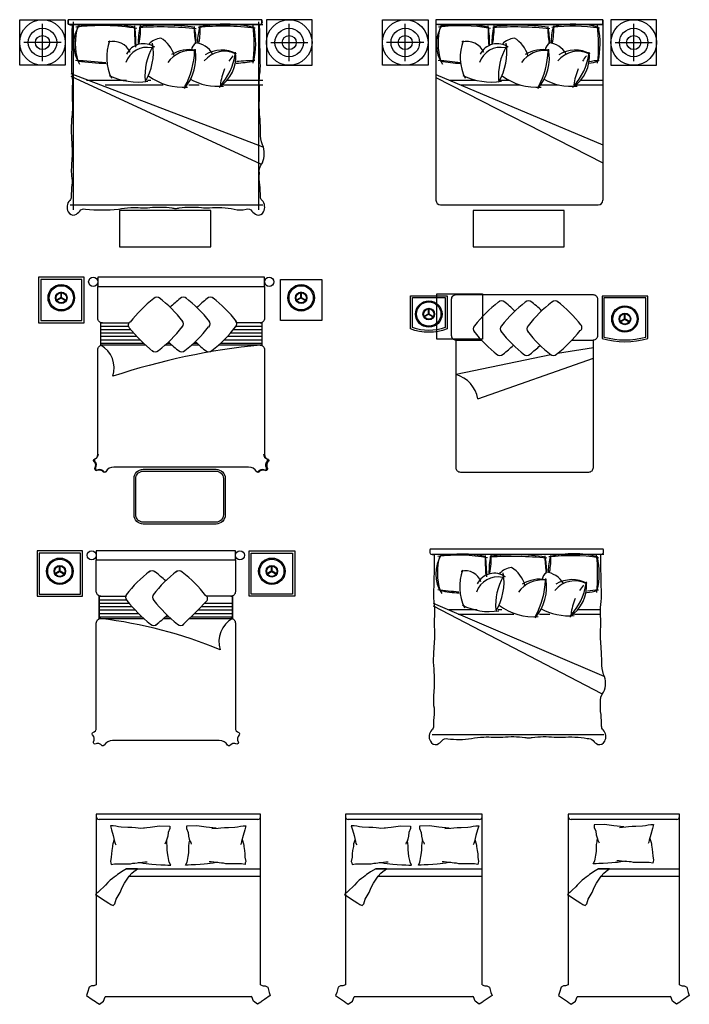
# Model space of a CAD drawing. Units: millimetres. Extents: x 40316 to 56244, y 30427 to 41300.
# Drawn here: x 40316 to 47655, y 30501 to 41300 of the extents above; entities that cross this region are included whole.
import ezdxf

# ---------------------------------------------------------------- set-up
doc = ezdxf.new("R2010")
doc.units = ezdxf.units.MM

# ---------------------------------------------------------------- blocks, each defined once
blk = doc.blocks.new('A$C5D8408C8')
at = {"color": 0}
for p, q in [((0.144, 0.148), (0.089, 0.116)), ((0.147, 0.143), (0.092, 0.111)), ((0.142, 0.145), (0.142, 0.209)), ((0.144, 0.143), (0.199, 0.111)), ((0.147, 0.148), (0.202, 0.116)), ((0.148, 0.145), (0.148, 0.209))]:
    blk.add_line(p, q, dxfattribs=at)
for radius in [0.145, 0.133, 0.0635, 0.0569]:
    blk.add_circle((0.145, 0.145), radius, dxfattribs=at)
blk = doc.blocks.new('bed 1- king size')
at = {"color": 0, "linetype": 'Continuous'}
for p, q in [((-0.949, -0.078), (0.932, -0.078)), ((-0.939, -0.615), (0.932, -1.418)), ((-0.939, -0.645), (0.907, -1.606)), ((-0.768, -0.687), (-0.455, -0.687)), ((-0.666, -0.738), (-0.056, -0.738)), ((-0.225, -0.687), (-0.188, -0.687)), ((0.225, -0.738), (0.338, -0.738)), ((0.61, -0.738), (0.895, -0.738)), ((0.649, -0.687), (0.895, -0.687)), ((-0.949, -2.055), (0.932, -2.055))]:
    blk.add_line(p, q, dxfattribs=at)
blk.add_lwpolyline([(0.898, -0.083, 0.098699), (0.924, -0.072, 0.222522), (0.924, -0.024), (-0.971, -0.024, 0.171621), (-0.972, -0.074, 0.102495), (-0.927, -0.083, 0.015571), (-0.929, -0.266, 0.00267), (-0.934, -0.494, 0.058958), (-0.927, -0.631, -0.038458), (-0.925, -0.755, 0.025508), (-0.925, -0.909, -0.039412), (-0.933, -1.115, 0.016498), (-0.938, -1.265, -0.035771), (-0.929, -1.55, 0.045388), (-0.934, -1.739, -0.080578), (-0.929, -1.837, 0.026504), (-0.936, -1.966, -0.211134), (-0.953, -2.007, 0.329446), (-0.97, -2.131, 0.37589), (-0.896, -2.165, 0.123892), (-0.842, -2.123, -0.342539), (-0.78, -2.103, 0.07104), (-0.52, -2.1, -0.036442), (-0.385, -2.085, -0.046791), (-0.276, -2.087, 0.023628), (-0.176, -2.085, -0.055897), (0.066, -2.088, 0.053528), (0.107, -2.094, 0.053528), (0.147, -2.088, -0.055897), (0.389, -2.085, 0.026973), (0.477, -2.087, -0.036947), (0.615, -2.085, -0.036442), (0.75, -2.1, -0.281256), (0.814, -2.123, -0.521995), (0.814, -2.123, 0.123892), (0.867, -2.165, 0.37589), (0.941, -2.131, 0.329446), (0.924, -2.007, -0.211134), (0.907, -1.966, 0.026504), (0.901, -1.837, -0.06219), (0.896, -1.71, -0.218233), (0.929, -1.594, 0.123513), (0.95, -1.494, 0.129887), (0.929, -1.398, -0.095063), (0.909, -1.265, 0.016498), (0.904, -1.115, -0.039412), (0.896, -0.909, 0.025508), (0.896, -0.755, -0.038458), (0.899, -0.631, 0.058958), (0.905, -0.494, 0.00267), (0.9, -0.266, 0.015571)], format="xyb", close=True, dxfattribs=at)
for centre, radius, start, end in [((-0.522, -0.294), 0.389, 147.51, 213.8336), ((-0.231, -0.283), 0.662, 163.9263, 197.1409), ((-0.657, -1.677), 1.588, 78.5485, 98.3029), ((-0.632, -1.365), 1.287, 78.0142, 100.5125), ((2.543, -0.087), 2.913, 180.1063, 184.3312), ((-1.857, -0.304), 1.505, 359.1536, 7.5533), ((0.707, -0.29), 1.035, 169.5301, 179.934), ((-1.248, -0.116), 0.946, 349.589, 2.0447), ((-0.082, -4.069), 3.965, 84.3658, 93.3969), ((-0.04, -2.182), 2.098, 80.934, 97.4266), ((1.024, -0.126), 0.738, 177.8261, 191.4767), ((1.057, -0.289), 0.736, 165.3434, 178.3876), ((0.572, -2.107), 2.012, 81.3714, 96.917), ((-0.395, -0.133), 0.746, 349.1667, 3.123), ((0.593, -1.117), 1.043, 75.0181, 103.7392), ((-1.049, -0.304), 1.913, 354.0935, 6.4707), ((-0.69, -0.295), 0.997, 1.8337, 10.6945), ((0.009, -0.286), 0.872, 347.3175, 11.7435), ((-0.136, -0.437), 0.513, 159.3026, 206.5026), ((-0.585, -0.442), 0.18, 18.9387, 104.6725), ((-0.269, -0.496), 0.208, 54.1671, 153.8421), ((0.404, -0.643), 0.659, 151.0456, 184.1497), ((-0.787, -0.382), 0.625, 328.6542, 9.1977), ((-0.055, -0.443), 0.219, 96.8992, 136.0421), ((-0.244, -0.505), 0.323, 15.4018, 59.7122), ((0.347, -0.36), 0.0899, 120.1134, 175.8974), ((0.279, -0.514), 0.237, 28.1996, 86.5061), ((-0.23, -0.576), 0.248, 78.0413, 160.8342), ((0.254, -0.68), 0.318, 83.5607, 144.2853), ((0.229, -0.714), 0.361, 78.4081, 122.0077), ((-0.212, -0.44), 0.516, 319.1339, 10.5299), ((-0.598, -0.336), 0.889, 331.605, 358.1749), ((0.615, -0.649), 0.278, 61.8876, 141.8707), ((0.586, -0.703), 0.345, 61.6404, 121.3345), ((0.346, -0.429), 0.397, 302.3262, 7), ((0.079, -0.303), 0.665, 317.3201, 351.4624), ((1.163, -0.802), 0.594, 139.9508, 146.951), ((-1.844, -10.472), 10.046, 83.2132, 84.5476), ((-0.606, 0.747), 1.251, 258.1169, 267.8849), ((0.694, 0.049), 0.552, 275.447, 287.4199), ((0.88, -1.194), 0.721, 90.6432, 100.2707), ((-0.329, -0.078), 0.63, 242.3859, 279.8951), ((0.163, -0.137), 0.629, 233.2201, 274.4972), ((1.163, -0.802), 0.594, 156.2982, 173.8539), ((0.546, -0.118), 0.637, 240.9467, 275.467)]:
    blk.add_arc(centre, radius, start, end, dxfattribs=at)

msp = doc.modelspace()

# ---------------------------------------------------------------- linework, layer by layer
at = {"color": 7}
for p, q in [((40566, 40847), (40566, 41254)), ((40903, 41277), (40903, 39215)), ((42933, 41277), (42933, 39215)), ((43270, 40847), (43270, 41254)), ((44542, 40847), (44542, 41254)), ((44879, 41300), (44879, 39320)), ((46708, 41300), (46708, 39320)), ((47046, 40847), (47046, 41254)), ((40869, 41247), (42980, 41247)), ((44901, 41247), (46708, 41247)), ((40770, 41050), (40363, 41050)), ((43067, 41050), (43474, 41050)), ((44745, 41050), (44338, 41050)), ((46842, 41050), (47249, 41050)), ((40878, 40710), (42980, 39907)), ((40878, 40680), (42954, 39718)), ((41049, 40637), (41488, 40637)), ((41718, 40637), (41755, 40637)), ((42593, 40637), (42980, 40637)), ((44879, 40699), (46708, 39927)), ((44879, 40667), (46708, 39729)), ((45025, 40637), (45313, 40637)), ((45577, 40637), (45677, 40637)), ((46466, 40637), (46708, 40637)), ((41252, 40587), (41888, 40587)), ((42169, 40587), (42282, 40587)), ((42553, 40587), (42980, 40587)), ((45146, 40587), (45796, 40587)), ((46027, 40587), (46219, 40587)), ((46414, 40587), (46708, 40587)), ((40869, 39270), (42980, 39270)), ((44929, 39270), (46658, 39270)), ((41508, 37937), (41204, 37937)), ((42969, 37937), (42689, 37937)), ((41535, 37900), (41204, 37900)), ((41566, 37862), (41204, 37862)), ((41600, 37825), (41204, 37825)), ((42969, 37825), (42593, 37825)), ((42969, 37862), (42627, 37862)), ((42969, 37900), (42659, 37900)), ((41636, 37787), (41204, 37787)), ((41675, 37750), (41204, 37750)), ((41965, 37750), (41931, 37750)), ((42261, 37750), (42221, 37750)), ((42969, 37750), (42517, 37750)), ((42969, 37787), (42556, 37787)), ((45100, 37785), (45378, 37785)), ((46604, 37700), (46211, 37640)), ((46369, 37785), (46600, 37785)), ((46139, 37625), (45100, 37409)), ((45337, 37142), (46606, 37587)), ((41188, 34976), (41485, 34976)), ((41188, 34938), (41485, 34938)), ((41188, 34901), (41515, 34901)), ((42345, 34901), (42648, 34901)), ((41188, 34863), (41547, 34863)), ((41188, 34826), (41581, 34826)), ((41188, 34788), (41617, 34788)), ((42234, 34788), (42648, 34788)), ((42272, 34826), (42648, 34826)), ((42309, 34863), (42648, 34863)), ((41188, 34751), (41656, 34751)), ((41913, 34751), (41952, 34751)), ((42197, 34751), (42648, 34751)), ((41488, 31987), (42956, 31987)), ((44218, 31987), (45386, 31987)), ((46661, 31987), (47549, 31987)), ((41519, 31907), (42956, 31907)), ((44248, 31907), (45386, 31907)), ((46692, 31907), (47549, 31907))]:
    msp.add_line(p, q, dxfattribs=at)
for points in [[(40316, 40800), (40316, 41300), (40816, 41300), (40816, 40800)], [(40847, 41253), (42971, 41253), (42971, 41300), (40847, 41300)], [(43520, 40800), (43520, 41300), (43020, 41300), (43020, 40800)], [(44292, 40800), (44292, 41300), (44792, 41300), (44792, 40800)], [(44879, 41253), (46708, 41253), (46708, 41300), (44879, 41300)], [(47296, 40800), (47296, 41300), (46796, 41300), (46796, 40800)], [(42410, 38808), (42410, 39208), (41410, 39208), (41410, 38808)], [(46285, 38808), (46285, 39208), (45285, 39208), (45285, 38808)], [(41022, 38475), (40522, 38475), (40522, 37975), (41022, 37975)], [(40997, 38450), (40547, 38450), (40547, 38000), (40997, 38000)], [(43001, 38375), (43001, 38475), (41172, 38475), (41172, 38375)], [(43176, 38450), (43626, 38450), (43626, 38000), (43176, 38000)], [(44887, 38295), (45387, 38295), (45387, 37795), (44887, 37795)], [(41006, 35476), (40506, 35476), (40506, 34976), (41006, 34976)], [(40981, 35451), (40531, 35451), (40531, 35001), (40981, 35001)], [(42680, 35376), (42680, 35476), (41156, 35476), (41156, 35376)], [(42830, 35476), (43330, 35476), (43330, 34976), (42830, 34976)], [(42855, 35451), (43305, 35451), (43305, 35001), (42855, 35001)]]:
    msp.add_lwpolyline(points, close=True, dxfattribs=at)
for points in [[(42945, 41242, 0.098699), (42971, 41253, 0.222522), (42971, 41300), (40847, 41300, 0.171621), (40846, 41251, 0.102495), (40891, 41242, 0.015571), (40888, 41059, 0.00267), (40884, 40830, 0.058958), (40890, 40693, -0.038458), (40893, 40570, 0.025508), (40893, 40415, -0.039412), (40885, 40209, 0.016498), (40879, 40059, -0.035771), (40889, 39775, 0.045388), (40884, 39586, -0.080578), (40888, 39488, 0.026504), (40881, 39359, -0.211134), (40865, 39318, 0.329446), (40848, 39193, 0.37589), (40922, 39160, 0.123892), (40975, 39201, -0.342539), (41038, 39222, 0.051254), (41398, 39224, -0.036442), (41533, 39239, -0.046791), (41642, 39237, 0.023628), (41742, 39240, -0.055897), (41984, 39237, 0.053528), (42025, 39230, 0.053528), (42065, 39237, -0.055897), (42307, 39240, 0.026973), (42395, 39237, -0.036947), (42533, 39239, -0.036442), (42668, 39224, 0.141351), (42799, 39222, -0.342539), (42861, 39201, 0.123892), (42914, 39160, 0.37589), (42989, 39193, 0.329446), (42972, 39318, -0.211134), (42955, 39359, 0.026504), (42948, 39488, -0.06219), (42943, 39615, -0.218233), (42976, 39731, 0.123513), (42997, 39831, 0.129887), (42977, 39927, -0.095063), (42957, 40059, 0.016498), (42951, 40209, -0.039412), (42943, 40415, 0.025508), (42943, 40570, -0.038458), (42946, 40693, 0.058958), (42953, 40830, 0.00267), (42948, 41059, 0.015571)], [(42472, 36394), (41349, 36394, 0.278568), (41259, 36341, -0.383836), (41235, 36336, 0.35941), (41158, 36355, -0.519883), (41140, 36378, 0.371651), (41129, 36456, -0.422922), (41135, 36481, 0.323796), (41172, 36531), (41172, 37682, -0.414214), (41222, 37732), (41204, 37732), (41204, 37975), (41222, 37975, -0.414214), (41172, 38025), (41172, 38375), (42472, 38375), (43001, 38375), (43001, 38025, -0.414214), (42951, 37975), (42969, 37975), (42969, 37732), (42951, 37732, -0.414214), (43001, 37682), (43001, 36531, 0.323796), (43038, 36481, -0.422922), (43043, 36456, 0.371651), (43033, 36378, -0.519883), (43015, 36355, 0.35941), (42937, 36336, -0.383836), (42914, 36341, 0.278568), (42824, 36394)], [(44600, 37909), (44600, 38273), (45000, 38273), (45000, 37909, -0.182373)], [(44620, 37924), (44620, 38253), (44980, 38253), (44980, 37924, -0.175092)], [(45100, 36385), (45100, 37785, -0.414214), (45050, 37835), (45050, 38235, -0.414214), (45100, 38285), (46600, 38285, -0.414214), (46650, 38235), (46650, 37835, -0.414214), (46600, 37785), (46600, 36385, -0.414214), (46550, 36335, 0), (45150, 36335, -0.414214)], [(47200, 37804), (47200, 38268), (46700, 38268), (46700, 37804, 0.145898)], [(47180, 37820), (47180, 38248), (46720, 38248), (46720, 37820, 0.137028)], [(42569, 36269), (42569, 35869, -0.414214), (42469, 35769), (41669, 35769, -0.414214), (41569, 35869), (41569, 36269, -0.414214), (41669, 36369), (42469, 36369, -0.414214)], [(42549, 36269), (42549, 35869, -0.414214), (42469, 35789), (41669, 35789, -0.414214), (41589, 35869), (41589, 36269, -0.414214), (41669, 36349), (42469, 36349, -0.414214)], [(42180, 33395), (41334, 33395, 0.278568), (41243, 33342, -0.383836), (41220, 33337, 0.35941), (41142, 33356, -0.519883), (41124, 33379, 0.371651), (41114, 33457, -0.422922), (41119, 33482, 0.323796), (41156, 33532), (41156, 34683, -0.414214), (41206, 34733), (41188, 34733), (41188, 34976), (41206, 34976, -0.414214), (41156, 35026), (41156, 35376), (42180, 35376), (42680, 35376), (42680, 35026, -0.414214), (42630, 34976), (42648, 34976), (42648, 34733), (42630, 34733, -0.414214), (42680, 34683), (42680, 33532, 0.323796), (42717, 33482, -0.422922), (42723, 33457, 0.371651), (42712, 33379, -0.519883), (42695, 33356, 0.35941), (42617, 33337, -0.383836), (42594, 33342, 0.278568), (42503, 33395)]]:
    msp.add_lwpolyline(points, format="xyb", close=True, dxfattribs=at)
for points in [[(41695, 37732), (41204, 37732), (41204, 37975), (41515, 37975)], [(42969, 37975), (42969, 37732), (42497, 37732)], [(41985, 37732), (41910, 37732)], [(42281, 37732), (42201, 37732)], [(41188, 34979), (41188, 34733), (41677, 34733)], [(42178, 34733), (42648, 34733), (42648, 34976), (42366, 34976)], [(41893, 34733), (41973, 34733)], [(42956, 32588), (41156, 32588), (41156, 30713)], [(42926, 32528), (41186, 32528)], [(42956, 30713), (42956, 32588)], [(45386, 32588), (43886, 32588), (43886, 30713)], [(45356, 32528), (43916, 32528)], [(45386, 30713), (45386, 32588)], [(47549, 32588), (46329, 32588), (46329, 30713)], [(47518, 32528), (46359, 32528)], [(47549, 30713), (47549, 32588)], [(41682, 32428), (41614, 32432), (41584, 32437), (41545, 32441), (41503, 32441), (41430, 32445), (41400, 32449), (41370, 32454), (41340, 32458), (41310, 32458), (41323, 32415), (41340, 32351), (41357, 32287), (41362, 32266), (41370, 32249)], [(41635, 32432), (41746, 32445), (41849, 32458), (41960, 32454), (41960, 32428), (41943, 32385), (41938, 32347), (41930, 32313), (41921, 32287), (41913, 32274), (41908, 32257)], [(42470, 32432), (42359, 32445), (42257, 32458), (42146, 32454), (42146, 32428), (42163, 32385), (42167, 32347), (42175, 32313), (42184, 32287), (42193, 32274), (42197, 32257)], [(42423, 32428), (42492, 32432), (42521, 32437), (42560, 32441), (42603, 32441), (42675, 32445), (42705, 32449), (42735, 32454), (42765, 32458), (42795, 32458), (42782, 32415), (42765, 32351), (42748, 32287), (42744, 32266), (42735, 32249)], [(44322, 32428), (44254, 32432), (44224, 32437), (44186, 32441), (44143, 32441), (44070, 32445), (44040, 32449), (44010, 32454), (43981, 32458), (43951, 32458), (43964, 32415), (43981, 32351), (43998, 32287), (44002, 32266), (44010, 32249)], [(44275, 32432), (44386, 32445), (44489, 32458), (44600, 32454), (44600, 32428), (44583, 32385), (44579, 32347), (44570, 32313), (44562, 32287), (44553, 32274), (44549, 32257)], [(45022, 32432), (44911, 32445), (44808, 32458), (44697, 32454), (44697, 32428), (44715, 32385), (44719, 32347), (44727, 32313), (44736, 32287), (44744, 32274), (44749, 32257)], [(44975, 32428), (45043, 32432), (45073, 32437), (45112, 32441), (45154, 32441), (45227, 32445), (45257, 32449), (45287, 32454), (45317, 32458), (45347, 32458), (45334, 32415), (45317, 32351), (45300, 32287), (45295, 32266), (45287, 32249)], [(46939, 32446), (46828, 32459), (46725, 32472), (46614, 32468), (46614, 32442), (46631, 32399), (46636, 32361), (46644, 32327), (46653, 32301), (46661, 32288), (46666, 32271)], [(46892, 32442), (46960, 32446), (46990, 32450), (47029, 32455), (47071, 32455), (47144, 32459), (47174, 32463), (47204, 32468), (47234, 32472), (47264, 32472), (47251, 32429), (47234, 32365), (47217, 32301), (47212, 32280), (47204, 32263)], [(41352, 32307), (41336, 32260), (41334, 32244), (41333, 32232), (41325, 32189), (41322, 32151), (41320, 32114), (41311, 32068), (41316, 32053), (41319, 32036), (41357, 32043), (41404, 32041), (41436, 32043), (41529, 32043), (41556, 32048), (41579, 32050), (41602, 32053), (41629, 32055), (41663, 32059), (41689, 32062), (41713, 32062)], [(41616, 32057), (41639, 32055), (41670, 32050), (41704, 32044), (41732, 32041), (41766, 32037), (41813, 32035), (41863, 32032), (41909, 32030), (41941, 32028), (41966, 32027), (41971, 32028), (41955, 32060), (41952, 32078), (41943, 32123), (41936, 32164), (41934, 32194), (41934, 32239), (41930, 32269), (41927, 32291), (41925, 32298)], [(42489, 32057), (42466, 32055), (42436, 32050), (42402, 32044), (42373, 32041), (42339, 32037), (42293, 32035), (42243, 32032), (42196, 32030), (42164, 32028), (42139, 32027), (42134, 32028), (42150, 32060), (42154, 32078), (42162, 32123), (42170, 32164), (42171, 32194), (42171, 32239), (42175, 32269), (42179, 32291), (42180, 32298)], [(42753, 32307), (42769, 32260), (42771, 32244), (42772, 32232), (42780, 32189), (42784, 32151), (42785, 32114), (42794, 32068), (42789, 32053), (42787, 32036), (42748, 32043), (42702, 32041), (42669, 32043), (42577, 32043), (42550, 32048), (42527, 32050), (42503, 32053), (42477, 32055), (42443, 32059), (42416, 32062), (42393, 32062)], [(43992, 32307), (43976, 32260), (43974, 32244), (43974, 32232), (43965, 32189), (43962, 32151), (43960, 32114), (43951, 32068), (43957, 32053), (43959, 32036), (43998, 32043), (44044, 32041), (44076, 32043), (44169, 32043), (44196, 32048), (44219, 32050), (44242, 32053), (44269, 32055), (44303, 32059), (44330, 32062), (44353, 32062)], [(44256, 32057), (44280, 32055), (44310, 32050), (44344, 32044), (44372, 32041), (44406, 32037), (44453, 32035), (44503, 32032), (44549, 32030), (44581, 32028), (44606, 32027), (44612, 32028), (44596, 32060), (44592, 32078), (44583, 32123), (44576, 32164), (44574, 32194), (44574, 32239), (44571, 32269), (44567, 32291), (44565, 32298)], [(45041, 32057), (45018, 32055), (44987, 32050), (44954, 32044), (44925, 32041), (44891, 32037), (44845, 32035), (44795, 32032), (44748, 32030), (44716, 32028), (44691, 32027), (44686, 32028), (44702, 32060), (44705, 32078), (44714, 32123), (44721, 32164), (44723, 32194), (44723, 32239), (44727, 32269), (44730, 32291), (44732, 32298)], [(45305, 32307), (45321, 32260), (45323, 32244), (45324, 32232), (45332, 32189), (45336, 32151), (45337, 32114), (45346, 32068), (45341, 32053), (45339, 32036), (45300, 32043), (45253, 32041), (45221, 32043), (45128, 32043), (45102, 32048), (45078, 32050), (45055, 32053), (45028, 32055), (44995, 32059), (44968, 32062), (44945, 32062)], [(46958, 32071), (46935, 32069), (46904, 32064), (46870, 32058), (46842, 32055), (46808, 32051), (46762, 32049), (46712, 32046), (46665, 32044), (46633, 32042), (46608, 32040), (46603, 32042), (46619, 32074), (46622, 32092), (46631, 32137), (46638, 32178), (46640, 32208), (46640, 32253), (46644, 32283), (46647, 32304), (46649, 32312)], [(47222, 32320), (47238, 32274), (47240, 32258), (47241, 32246), (47249, 32203), (47252, 32165), (47254, 32128), (47263, 32081), (47258, 32067), (47256, 32050), (47217, 32056), (47170, 32055), (47138, 32056), (47045, 32056), (47019, 32062), (46995, 32064), (46972, 32067), (46945, 32069), (46911, 32072), (46885, 32076), (46861, 32076)], [(41607, 31987), (41488, 31987), (41432, 31953), (41406, 31937), (41387, 31924), (41374, 31911), (41353, 31897), (41332, 31882), (41308, 31863), (41282, 31837), (41255, 31807), (41237, 31789), (41199, 31752), (41184, 31739), (41173, 31728), (41154, 31717), (41154, 31712), (41146, 31704), (41165, 31694), (41192, 31675), (41252, 31635), (41292, 31612), (41316, 31596), (41340, 31583), (41340, 31583), (41358, 31604), (41374, 31654), (41417, 31728), (41438, 31781), (41464, 31831), (41517, 31905), (41546, 31940), (41567, 31958), (41591, 31977), (41607, 31987)], [(44337, 31987), (44218, 31987), (44162, 31953), (44136, 31937), (44117, 31924), (44104, 31911), (44083, 31897), (44061, 31882), (44038, 31863), (44011, 31837), (43985, 31807), (43966, 31789), (43929, 31752), (43913, 31739), (43903, 31728), (43884, 31717), (43884, 31712), (43876, 31704), (43895, 31694), (43921, 31675), (43982, 31635), (44022, 31612), (44046, 31596), (44069, 31583), (44069, 31583), (44088, 31604), (44104, 31654), (44146, 31728), (44167, 31781), (44194, 31831), (44247, 31905), (44276, 31940), (44297, 31958), (44321, 31977), (44336, 31987)], [(46780, 31987), (46661, 31987), (46605, 31953), (46579, 31937), (46560, 31924), (46547, 31911), (46526, 31897), (46505, 31882), (46481, 31863), (46455, 31837), (46428, 31807), (46410, 31789), (46372, 31752), (46357, 31739), (46346, 31728), (46327, 31717), (46327, 31712), (46320, 31704), (46338, 31694), (46365, 31675), (46425, 31635), (46465, 31612), (46489, 31596), (46513, 31583), (46513, 31583), (46531, 31604), (46547, 31654), (46590, 31728), (46611, 31781), (46637, 31831), (46690, 31905), (46719, 31940), (46741, 31958), (46764, 31977), (46780, 31987)], [(41156, 30713), (41127, 30704), (41104, 30704), (41078, 30690), (41061, 30632), (41049, 30597), (41112, 30552), (41147, 30531), (41154, 30524), (41189, 30501), (41233, 30534), (41253, 30584), (41258, 30588)], [(42956, 30713), (42985, 30704), (43008, 30704), (43035, 30690), (43051, 30632), (43063, 30597), (43000, 30552), (42966, 30531), (42959, 30524), (42924, 30501), (42879, 30534), (42859, 30584), (42855, 30588)], [(43886, 30713), (43857, 30704), (43834, 30704), (43807, 30690), (43791, 30632), (43779, 30597), (43842, 30552), (43877, 30531), (43883, 30524), (43918, 30501), (43963, 30534), (43983, 30584), (43987, 30588)], [(45386, 30713), (45415, 30704), (45438, 30704), (45464, 30690), (45481, 30632), (45493, 30597), (45430, 30552), (45395, 30531), (45388, 30524), (45353, 30501), (45309, 30534), (45289, 30584), (45284, 30588)], [(46329, 30713), (46300, 30704), (46277, 30704), (46251, 30690), (46234, 30632), (46223, 30597), (46286, 30552), (46320, 30531), (46327, 30524), (46362, 30501), (46407, 30534), (46426, 30584), (46431, 30588)], [(47549, 30713), (47577, 30704), (47601, 30704), (47627, 30690), (47644, 30632), (47655, 30597), (47592, 30552), (47558, 30531), (47551, 30524), (47516, 30501), (47471, 30534), (47452, 30584), (47447, 30588)], [(41258, 30588), (42855, 30588)], [(43987, 30588), (45284, 30588)], [(46431, 30588), (47447, 30588)]]:
    msp.add_lwpolyline(points, dxfattribs=at)
msp.add_lwpolyline([(42951, 37975), (42696, 37975, -0.529921)], format="xyb", dxfattribs=at)
for centre, radius in [((40566, 41050), 250), ((43270, 41050), 250), ((44542, 41050), 250), ((47046, 41050), 250), ((40566, 41050), 156), ((43270, 41050), 156), ((44542, 41050), 156), ((47046, 41050), 156), ((40566, 41050), 77.4), ((43270, 41050), 77.4), ((44542, 41050), 77.4), ((47046, 41050), 77.4), ((41122, 38425), 50), ((43051, 38425), 50), ((41106, 35426), 50), ((42730, 35426), 50)]:
    msp.add_circle(centre, radius, dxfattribs=at)
for centre, radius, start, end in [((41296, 41031), 389, 147.51, 213.8336), ((41587, 41042), 662, 163.9263, 197.1409), ((41213, 38838), 2398, 80.6849, 96.7558), ((41244, 39243), 2004, 80.4, 98.4212), ((44486, 41238), 2913, 180.1063, 184.3312), ((40086, 41021), 1505, 359.1536, 7.5533), ((42650, 41035), 1035, 169.5301, 179.934), ((40695, 41209), 946, 349.589, 2.0447), ((41861, 37256), 3965, 84.3658, 93.3969), ((41903, 39143), 2098, 80.934, 97.4266), ((42967, 41198), 738, 177.8261, 191.4767), ((41254, 41029), 997, 1.8337, 10.6945), ((43000, 41035), 736, 165.3434, 178.3876), ((42550, 38591), 2638, 82.4664, 96.0397), ((41549, 41192), 746, 349.1667, 3.123), ((42574, 39869), 1382, 76.9925, 101.9299), ((40973, 41021), 1913, 354.0935, 6.4707), ((42031, 41038), 872, 347.3175, 11.7435), ((45272, 41031), 389, 147.51, 213.8336), ((45563, 41042), 662, 163.9263, 197.1409), ((45147, 39499), 1736, 79.0487, 97.9408), ((45173, 39830), 1417, 78.5793, 100.0172), ((48362, 41238), 2913, 180.1063, 184.3854), ((43962, 41021), 1505, 359.9394, 7.5533), ((46526, 41035), 1035, 169.5301, 180.3869), ((44570, 41209), 946, 349.1351, 2.0447), ((45737, 37256), 3965, 84.3658, 93.3969), ((45779, 39143), 2098, 80.934, 97.4266), ((46843, 41198), 738, 177.8261, 191.8211), ((45129, 41029), 997, 0.9919, 10.6945), ((46876, 41035), 736, 165.3434, 179.2809), ((46381, 39370), 1859, 81.0226, 97.1964), ((45424, 41192), 746, 348.3689, 3.123), ((46402, 40291), 961, 74.3851, 104.3191), ((44748, 41021), 1913, 354.0935, 6.4707), ((45806, 41038), 872, 347.3175, 11.7435), ((41782, 40888), 513, 159.3026, 206.5026), ((41338, 40853), 210, 24.7523, 103.9192), ((41156, 40942), 625, 328.6542, 9.1977), ((41889, 40881), 219, 96.8992, 136.0421), ((41699, 40820), 323, 15.4018, 59.7122), ((42290, 40964), 89.9, 120.1134, 175.8974), ((42222, 40811), 237, 28.1996, 86.5061), ((45658, 40888), 513, 159.3026, 206.5026), ((45214, 40853), 210, 24.7523, 103.9192), ((45031, 40942), 625, 328.6542, 9.1977), ((45764, 40881), 219, 96.8992, 136.0421), ((45575, 40820), 323, 15.4018, 59.7122), ((46166, 40964), 89.9, 114.1567, 175.8974), ((46097, 40811), 237, 28.1996, 86.5061), ((41713, 40749), 248, 78.0413, 160.8342), ((41674, 40829), 208, 54.1671, 153.8421), ((42347, 40682), 659, 151.0456, 184.1497), ((42198, 40645), 318, 83.5607, 144.2853), ((42173, 40611), 361, 78.4081, 122.0077), ((41731, 40884), 516, 319.1339, 10.5299), ((41345, 40989), 889, 331.605, 358.1749), ((42558, 40676), 278, 61.8876, 141.8707), ((42529, 40622), 345, 61.6404, 121.3345), ((42289, 40895), 397, 302.3262, 7), ((45589, 40749), 248, 78.0413, 160.8342), ((45550, 40829), 208, 54.1671, 153.8421), ((46223, 40682), 659, 151.0456, 184.1497), ((46073, 40645), 318, 83.5607, 144.2853), ((46048, 40611), 361, 78.4081, 122.0077), ((45606, 40884), 516, 319.1339, 10.5299), ((45220, 40989), 889, 331.605, 358.1749), ((46433, 40676), 278, 61.8876, 141.8707), ((46404, 40622), 345, 61.6404, 121.3345), ((46164, 40895), 397, 302.3262, 7), ((39565, 20418), 20481, 85.251, 86.1856), ((41333, 43519), 2699, 261.9173, 268.5679), ((42022, 41022), 665, 317.3201, 351.4624), ((43106, 40522), 594, 139.9508, 146.951), ((42603, 42378), 1557, 273.2105, 280.3406), ((42907, 38883), 1969, 90.3848, 96.2107), ((43949, 30853), 10046, 83.1424, 84.5476), ((45188, 42072), 1251, 258.1169, 268.2497), ((45898, 41022), 665, 317.3201, 351.4624), ((46982, 40522), 594, 139.9508, 146.951), ((46522, 41194), 372, 275.0174, 291.2748), ((46676, 40360), 492, 90.7851, 103.9629), ((43106, 40522), 594, 156.2982, 173.8539), ((46982, 40522), 594, 156.2982, 173.8539), ((41607, 41324), 707, 243.96, 279.3474), ((42106, 41188), 629, 233.2201, 274.4972), ((42489, 41207), 637, 240.9467, 275.467), ((45483, 41324), 707, 243.96, 279.3474), ((45982, 41188), 629, 233.2201, 274.4972), ((46365, 41207), 637, 240.9467, 275.467), ((44929, 39320), 50, 180, 270), ((46658, 39320), 50, 270, 0), ((42701, 37066), 1490, 127.931, 142.069), ((41820, 38206), 50, 45, 135), ((40929, 37075), 1490, 37.931, 52.069), ((42991, 37066), 1490, 127.931, 133.5411), ((42110, 38206), 50, 45, 135), ((41220, 37075), 1490, 37.931, 52.069), ((43287, 37066), 1490, 127.931, 133.68), ((42406, 38206), 50, 45, 135), ((41516, 37075), 1490, 37.931, 52.069), ((46478, 37028), 1490, 127.931, 142.069), ((45598, 38168), 50, 45, 135), ((46774, 37028), 1490, 127.931, 142.069), ((44706, 37036), 1490, 45.859, 52.069), ((45893, 38168), 50, 45, 135), ((47065, 37028), 1490, 127.931, 142.069), ((45002, 37036), 1490, 45.9968, 52.069), ((46184, 38168), 50, 45, 135), ((45293, 37036), 1490, 37.931, 52.069), ((41546, 37950), 40.3, 123.1663, 224.0326), ((42693, 38838), 1490, 217.931, 232.069), ((40921, 38846), 1490, 307.931, 322.069), ((42061, 37965), 50, 315, 45), ((41211, 38846), 1490, 307.931, 322.069), ((42352, 37965), 50, 315, 45), ((41507, 38846), 1490, 307.931, 322.069), ((42647, 37965), 50, 315, 45), ((45338, 37909), 50, 135, 225), ((45634, 37909), 50, 135, 225), ((45925, 37909), 50, 135, 225), ((46439, 37924), 40.3, 303.1663, 44.0326), ((46470, 38799), 1490, 217.931, 232.069), ((46766, 38799), 1490, 217.931, 232.069), ((47056, 38799), 1490, 217.931, 232.069), ((45285, 38808), 1490, 307.931, 322.069), ((41061, 37478), 291, 342.2695, 60.6421), ((43688, 30287), 7481, 95.6581, 108.3072), ((42983, 38838), 1490, 225.9968, 232.069), ((43279, 38838), 1490, 225.859, 232.069), ((44699, 38808), 1490, 307.931, 313.68), ((44994, 38808), 1490, 307.931, 313.5411), ((41802, 37706), 50, 225, 315), ((42092, 37706), 50, 225, 315), ((42388, 37706), 50, 225, 315), ((45579, 37667), 50, 225, 315), ((45875, 37667), 50, 225, 315), ((46166, 37667), 50, 225, 315), ((45002, 37083), 340, 9.9374, 73.3586), ((41123, 36534), 53.4, 288.03, 0.2031), ((41126, 36536), 53.4, 288.03, 0.2031), ((43041, 36536), 53.4, 179.7969, 251.97), ((43044, 36534), 53.4, 179.7969, 251.97), ((41149, 36468), 17.9, 121.3553, 213.0536), ((41152, 36470), 17.9, 121.3553, 213.0536), ((41094, 36413), 60.1, 326.8921, 48.4426), ((41097, 36415), 60.1, 326.8921, 48.4426), ((43070, 36415), 60.1, 131.5574, 213.1079), ((43073, 36413), 60.1, 131.5574, 213.1079), ((43015, 36470), 17.9, 326.9464, 58.6447), ((43018, 36468), 17.9, 326.9464, 58.6447), ((41161, 36375), 17.9, 162.2811, 272.1577), ((41164, 36377), 17.9, 162.2811, 272.1577), ((41189, 36301), 62.8, 36.6998, 115.7756), ((41192, 36303), 62.8, 36.6998, 115.7756), ((42975, 36303), 62.8, 64.2244, 143.3002), ((42978, 36301), 62.8, 64.2244, 143.3002), ((43003, 36377), 17.9, 267.8423, 17.7189), ((43006, 36375), 17.9, 267.8423, 17.7189), ((42658, 34076), 1490, 127.931, 142.069), ((41767, 35207), 50, 45, 135), ((42954, 34076), 1490, 127.931, 142.069), ((40887, 34067), 1490, 46.32, 52.069), ((42063, 35207), 50, 45, 135), ((41182, 34067), 1490, 37.931, 52.069), ((41526, 34966), 50, 135, 225), ((41822, 34966), 50, 135, 225), ((42666, 35847), 1490, 217.931, 232.069), ((42962, 35847), 1490, 217.931, 232.069), ((36610, 40434), 7968, 313.6069, 316.2326), ((42336, 34950), 40.3, 315.9674, 56.8337), ((40596, 29732), 5037, 67.6244, 83.0426), ((41786, 34707), 50, 225, 315), ((40894, 35839), 1490, 307.931, 314.141), ((42081, 34707), 50, 225, 315), ((42791, 34479), 291, 119.3579, 197.7305), ((41186, 32558), 30.1, 180, 270), ((42926, 32558), 30.1, 270, 0), ((43916, 32558), 30.1, 180, 270), ((45356, 32558), 30.1, 270, 0), ((46359, 32558), 30.1, 180, 270), ((47518, 32558), 30.1, 270, 0)]:
    msp.add_arc(centre, radius, start, end, dxfattribs=at)

# ---------------------------------------------------------------- block references
at = {"color": 7, "xscale": 1000, "yscale": 1000, "zscale": 1000}
for name, p in [('A$C5D8408C8', (40627, 38105)), ('A$C5D8408C8', (43256, 38105)), ('A$C5D8408C8', (44655, 37927)), ('A$C5D8408C8', (46805, 37873)), ('bed 1- king size', (45787, 35517)), ('A$C5D8408C8', (40611, 35106)), ('A$C5D8408C8', (42935, 35106))]:
    msp.add_blockref(name, p, dxfattribs=at)

doc.saveas('drawing.dxf')
